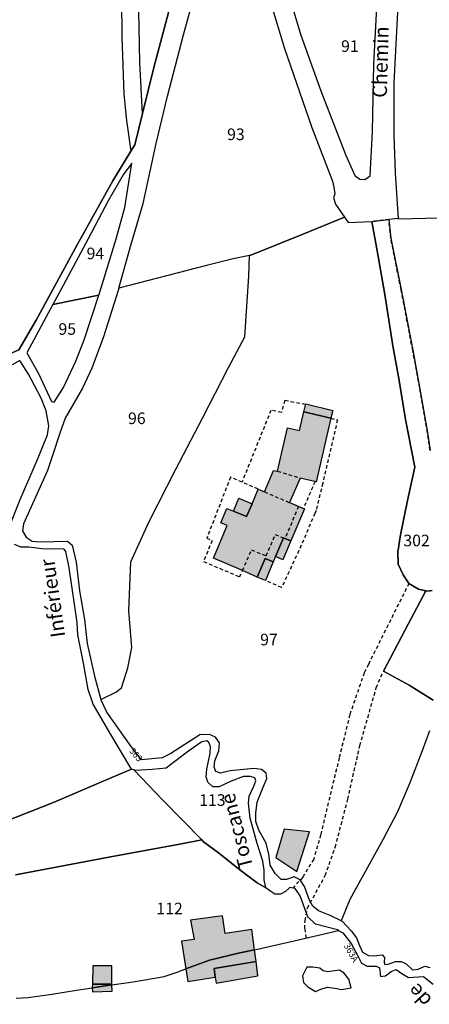
# Model space of a CAD drawing. Units: metres. Extents: x 1047541 to 1053721, y 6300240 to 6303790.
# Drawn here: x 1052437 to 1052507, y 6301598 to 6301768 of the extents above; entities that cross this region are included whole.
import ezdxf
from ezdxf.enums import TextEntityAlignment as Align

# ---------------------------------------------------------------- set-up
doc = ezdxf.new("R2010")
doc.units = ezdxf.units.M
doc.linetypes.add('TOPO1', pattern=[1, 0.6, -0.4])
for name, color, linetype in [('ig_cad_bati_dur', 152, 'CONTINUOUS'), ('ig_cad_bati_dur_hach', 24, 'CONTINUOUS'), ('ig_cad_bati_leger', 215, 'CONTINUOUS'), ('ig_cad_bati_leger_hach', 243, 'CONTINUOUS'), ('ig_cad_detail_lineaire', 252, 'TOPO1'), ('ig_cad_lieudit', 7, 'ByLayer'), ('ig_cad_nom_voie', 8, 'CONTINUOUS'), ('ig_cad_numero_voie', 40, 'CONTINUOUS'), ('ig_cad_parcel', 3, 'CONTINUOUS'), ('ig_cad_parcel_num', 3, 'CONTINUOUS'), ('ig_cad_piscine_etang_bassin', 4, 'CONTINUOUS')]:
    doc.layers.add(name, color=color, linetype=linetype)
doc.styles.add('Times New Roman', font='times.ttf')

msp = doc.modelspace()

# ---------------------------------------------------------------- hatches: boundary and pattern name
at = {"layer": 'ig_cad_bati_dur_hach'}
for points in [[(1052478.03, 6301686.94), (1052479.1, 6301686.47), (1052480.7, 6301690.16), (1052481.36, 6301690), (1052483.08, 6301697.48), (1052485.15, 6301697.01), (1052485.89, 6301700.26), (1052490.54, 6301699.13), (1052488.02, 6301688.2), (1052485.27, 6301688.84), (1052483.44, 6301684.6), (1052485.99, 6301683.52), (1052483.66, 6301677.99), (1052482.38, 6301678.53), (1052481.02, 6301675.29), (1052480.64, 6301674.39), (1052479.23, 6301674.99), (1052477.88, 6301671.75), (1052475.33, 6301672.88), (1052470.37, 6301675.03), (1052472.72, 6301680.64), (1052471.6, 6301681.11), (1052472.64, 6301683.61), (1052473.79, 6301683.13), (1052476.05, 6301682.18), (1052476.98, 6301684.42)], [(1052477.42, 6301607.55), (1052476.95, 6301611.05), (1052472.37, 6301610.36), (1052471.92, 6301613.4), (1052466.42, 6301612.63), (1052467.05, 6301609.33), (1052464.86, 6301609.04), (1052465.6, 6301604.25), (1052469.68, 6301605.77), (1052474.88, 6301606.99)], [(1052477.42, 6301607.55), (1052474.88, 6301606.99), (1052469.68, 6301605.77), (1052465.6, 6301604.25), (1052465.94, 6301602.06), (1052470.61, 6301602.81), (1052470.46, 6301604.29), (1052477.68, 6301605.52)], [(1052449.51, 6301601.64), (1052452.88, 6301601.61), (1052452.88, 6301604.8), (1052449.56, 6301604.8)]]:
    msp.add_hatch(color=256, dxfattribs=at).paths.add_polyline_path(points)
at = {"layer": 'ig_cad_bati_leger_hach'}
for points in [[(1052485.89, 6301700.26), (1052486.22, 6301701.62), (1052490.86, 6301700.5), (1052490.54, 6301699.13)], [(1052474.72, 6301685.37), (1052476.98, 6301684.42), (1052476.05, 6301682.18), (1052473.79, 6301683.13)], [(1052482.38, 6301678.53), (1052482.65, 6301678.42), (1052483.66, 6301677.99), (1052482.3, 6301674.75), (1052481.02, 6301675.29)], [(1052477.88, 6301671.75), (1052479.23, 6301674.99), (1052480.64, 6301674.39), (1052479.29, 6301671.17)], [(1052486.85, 6301627.85), (1052482.51, 6301628.34), (1052481.06, 6301623.45), (1052484.67, 6301621.05)], [(1052477.68, 6301605.52), (1052470.46, 6301604.29), (1052470.61, 6301602.81), (1052470.81, 6301601.77), (1052478, 6301603.03)], [(1052449.49, 6301600.98), (1052452.88, 6301601.48), (1052452.88, 6301601.61), (1052449.51, 6301601.64)], [(1052449.49, 6301600.98), (1052449.5, 6301600.3), (1052452.9, 6301600.39), (1052452.88, 6301601.48)]]:
    msp.add_hatch(color=256, dxfattribs=at).paths.add_polyline_path(points)

# ---------------------------------------------------------------- linework, layer by layer
at = {"layer": 'ig_cad_bati_dur'}
for points in [[(1052478.03, 6301686.94), (1052479.1, 6301686.47), (1052480.7, 6301690.16), (1052481.36, 6301690), (1052483.08, 6301697.48), (1052485.15, 6301697.01), (1052485.89, 6301700.26), (1052490.54, 6301699.13), (1052488.02, 6301688.2), (1052485.27, 6301688.84), (1052483.44, 6301684.6), (1052485.99, 6301683.52), (1052483.66, 6301677.99), (1052482.38, 6301678.53), (1052481.02, 6301675.29), (1052480.64, 6301674.39), (1052479.23, 6301674.99), (1052477.88, 6301671.75), (1052475.33, 6301672.88), (1052470.37, 6301675.03), (1052472.72, 6301680.64), (1052471.6, 6301681.11), (1052472.64, 6301683.61), (1052473.79, 6301683.13), (1052476.05, 6301682.18), (1052476.98, 6301684.42)], [(1052477.42, 6301607.55), (1052476.95, 6301611.05), (1052472.37, 6301610.36), (1052471.92, 6301613.4), (1052466.42, 6301612.63), (1052467.05, 6301609.33), (1052464.86, 6301609.04), (1052465.6, 6301604.25), (1052469.68, 6301605.77), (1052474.88, 6301606.99)], [(1052477.42, 6301607.55), (1052474.88, 6301606.99), (1052469.68, 6301605.77), (1052465.6, 6301604.25), (1052465.94, 6301602.06), (1052470.61, 6301602.81), (1052470.46, 6301604.29), (1052477.68, 6301605.52)], [(1052449.51, 6301601.64), (1052452.88, 6301601.61), (1052452.88, 6301604.8), (1052449.56, 6301604.8)]]:
    msp.add_lwpolyline(points, close=True, dxfattribs=at)
at = {"layer": 'ig_cad_bati_leger'}
for points in [[(1052485.89, 6301700.26), (1052486.22, 6301701.62), (1052490.86, 6301700.5), (1052490.54, 6301699.13)], [(1052474.72, 6301685.37), (1052476.98, 6301684.42), (1052476.05, 6301682.18), (1052473.79, 6301683.13)], [(1052482.38, 6301678.53), (1052482.65, 6301678.42), (1052483.66, 6301677.99), (1052482.3, 6301674.75), (1052481.02, 6301675.29)], [(1052477.88, 6301671.75), (1052479.23, 6301674.99), (1052480.64, 6301674.39), (1052479.29, 6301671.17)], [(1052486.85, 6301627.85), (1052482.51, 6301628.34), (1052481.06, 6301623.45), (1052484.67, 6301621.05)], [(1052477.68, 6301605.52), (1052470.46, 6301604.29), (1052470.61, 6301602.81), (1052470.81, 6301601.77), (1052478, 6301603.03)], [(1052449.49, 6301600.98), (1052452.88, 6301601.48), (1052452.88, 6301601.61), (1052449.51, 6301601.64)], [(1052449.49, 6301600.98), (1052449.5, 6301600.3), (1052452.9, 6301600.39), (1052452.88, 6301601.48)]]:
    msp.add_lwpolyline(points, close=True, dxfattribs=at)
at = {"layer": 'ig_cad_detail_lineaire'}
for points in [[(1052507.63, 6301693.58), (1052507.18, 6301696.69), (1052505.83, 6301704.5), (1052504.63, 6301710.87), (1052502.64, 6301721.34), (1052500.85, 6301730.18), (1052500.54, 6301733.39), (1052497.58, 6301733.05), (1052498.49, 6301727.98), (1052499.83, 6301720.44), (1052501.21, 6301711.62), (1052502.28, 6301705.64), (1052503.39, 6301698.92), (1052504.98, 6301690.72), (1052503.74, 6301684.97), (1052502.53, 6301679.06), (1052502.09, 6301676.12), (1052502.11, 6301674.02), (1052503, 6301672.13), (1052503.98, 6301670.67), (1052505.61, 6301669.68), (1052506.88, 6301669.39), (1052507, 6301669.36), (1052508.01, 6301669.47)], [(1052486.18, 6301701.49), (1052482.6, 6301702.18), (1052482.07, 6301700.15), (1052480.24, 6301700.5), (1052475.26, 6301688.13)], [(1052490.54, 6301699.13), (1052491.68, 6301698.85), (1052489.15, 6301687.93), (1052488, 6301683.26), (1052487.79, 6301682.74), (1052485.46, 6301677.25), (1052482.07, 6301669.96), (1052479.29, 6301671.17)], [(1052481.36, 6301690), (1052485.27, 6301688.84)], [(1052478.03, 6301686.94), (1052473.28, 6301688.99), (1052469.19, 6301678.46), (1052470.12, 6301678.07), (1052468.64, 6301674.47), (1052474.85, 6301671.79), (1052475.33, 6301672.88)], [(1052487.82, 6301688.24), (1052485.81, 6301683.6)], [(1052479.1, 6301686.47), (1052483.44, 6301684.6)], [(1052484.97, 6301683.94), (1052482.65, 6301678.42)], [(1052475.33, 6301672.88), (1052476.87, 6301676.45), (1052479.43, 6301675.43), (1052480.98, 6301679.12), (1052482.38, 6301678.53)], [(1052503.98, 6301670.67), (1052497, 6301656.73), (1052496.28, 6301655.26), (1052493.8, 6301648.03), (1052491.98, 6301640.64), (1052488.79, 6301627.36), (1052487.59, 6301623.15), (1052485.72, 6301620.06), (1052483.99, 6301618.18)], [(1052486.35, 6301609.57), (1052486.09, 6301611.21), (1052486.1, 6301612.56), (1052486.53, 6301614.75), (1052489.59, 6301620.36), (1052491.3, 6301625.23), (1052493.46, 6301633.47), (1052495.54, 6301642.73), (1052498.37, 6301652.72), (1052499.59, 6301655.54)]]:
    msp.add_lwpolyline(points, dxfattribs=at)
at = {"layer": 'ig_cad_lieudit'}
for points in [[(1052368.04, 6301775.21), (1052381.65, 6301762.31), (1052391.56, 6301752.81), (1052399.75, 6301744.97), (1052403.27, 6301741.65), (1052412.97, 6301732.28), (1052413.34, 6301731.92), (1052413.67, 6301731.62), (1052425.36, 6301720.49), (1052435.41, 6301710.7), (1052435.69, 6301710.44), (1052436.87, 6301710.91), (1052439.84, 6301716.03), (1052446.87, 6301729.05), (1052453.02, 6301740.04), (1052456.12, 6301745.15), (1052456.79, 6301746.27), (1052458.12, 6301751.64), (1052460.1, 6301759.6), (1052463.05, 6301770.78)], [(1052463.05, 6301770.78), (1052460.1, 6301759.6), (1052458.12, 6301751.64), (1052456.79, 6301746.27), (1052456.12, 6301745.15), (1052453.02, 6301740.04), (1052446.87, 6301729.05), (1052439.84, 6301716.03), (1052436.87, 6301710.91)]]:
    msp.add_lwpolyline(points, dxfattribs=at)
at = {"layer": 'ig_cad_parcel'}
for points in [[(1052454.42, 6301784.37), (1052454.56, 6301764.87), (1052454.91, 6301754.98), (1052455.35, 6301750.48), (1052456.12, 6301745.15), (1052453.02, 6301740.04), (1052446.87, 6301729.05), (1052439.84, 6301716.03), (1052436.87, 6301710.91), (1052435.69, 6301710.44), (1052435.41, 6301710.7), (1052425.36, 6301720.49), (1052413.67, 6301731.62), (1052413.34, 6301731.92), (1052412.97, 6301732.28), (1052403.27, 6301741.65), (1052399.75, 6301744.97), (1052393.44, 6301751.01), (1052391.56, 6301752.81), (1052381.65, 6301762.31), (1052368.04, 6301775.21)], [(1052454.42, 6301784.37), (1052454.56, 6301764.87), (1052454.91, 6301754.98), (1052455.35, 6301750.48), (1052456.12, 6301745.15), (1052456.79, 6301746.27), (1052458.12, 6301751.64), (1052457.68, 6301760.44), (1052457.58, 6301766.61), (1052457.17, 6301784.48)], [(1052463.05, 6301770.78), (1052460.1, 6301759.6), (1052458.12, 6301751.64), (1052457.68, 6301760.44), (1052457.58, 6301766.61), (1052457.17, 6301784.48)], [(1052507.51, 6301645.27), (1052506.29, 6301641.84), (1052504.15, 6301636.29), (1052502.01, 6301631.34), (1052499.53, 6301626.58), (1052493.79, 6301616.18), (1052492.35, 6301612.55), (1052490.41, 6301613.47), (1052488.44, 6301614.27), (1052487.46, 6301615.04), (1052486.82, 6301616.19), (1052486.03, 6301618.44), (1052485.26, 6301619.58), (1052484.24, 6301620.09), (1052482.93, 6301619.64), (1052482.01, 6301619.66), (1052480.99, 6301620.68), (1052480.1, 6301622.1), (1052479.86, 6301624), (1052479.43, 6301625.89), (1052478.18, 6301628.16), (1052477.66, 6301629.63), (1052477.61, 6301631.1), (1052477.87, 6301632.97), (1052478.91, 6301635.57), (1052479.51, 6301637.05), (1052479.43, 6301637.98), (1052478.63, 6301638.6), (1052477.29, 6301638.77), (1052473.23, 6301638.37), (1052471.57, 6301638), (1052470.76, 6301638.28), (1052470.45, 6301638.99), (1052470.56, 6301640.09), (1052471.28, 6301641.8), (1052471.39, 6301643.2), (1052470.68, 6301644.17), (1052469.69, 6301644.64), (1052468, 6301644.61), (1052463.02, 6301641.35), (1052461.54, 6301640.63), (1052457.98, 6301640.27), (1052456.18, 6301642.55), (1052451.99, 6301648.48), (1052451.05, 6301650.42), (1052450.98, 6301650.68), (1052453.54, 6301651.92), (1052454.52, 6301652.7), (1052455.58, 6301656.14), (1052456.31, 6301659.63), (1052455.79, 6301665.95), (1052456.12, 6301674.37), (1052459.26, 6301681.36), (1052463.84, 6301690.39), (1052468.45, 6301699.18), (1052472.92, 6301707.87), (1052475.76, 6301713.16), (1052476.45, 6301723.61), (1052476.55, 6301727.19), (1052476.76, 6301727.24), (1052485.62, 6301730.8), (1052492.88, 6301733.79), (1052493.52, 6301732.86), (1052497.58, 6301733.05), (1052498.49, 6301727.98), (1052499.83, 6301720.44), (1052501.21, 6301711.62), (1052502.28, 6301705.64), (1052503.39, 6301698.92), (1052504.98, 6301690.72), (1052503.74, 6301684.97), (1052502.53, 6301679.06), (1052502.09, 6301676.12), (1052502.11, 6301674.02), (1052503, 6301672.13), (1052503.98, 6301670.67), (1052505.61, 6301669.68), (1052506.88, 6301669.39), (1052503.85, 6301663.67), (1052499.59, 6301655.54), (1052504.01, 6301653.17), (1052508.18, 6301650.54)], [(1052508.01, 6301669.47), (1052507, 6301669.36), (1052506.88, 6301669.39), (1052505.61, 6301669.68), (1052503.98, 6301670.67), (1052503, 6301672.13), (1052502.11, 6301674.02), (1052502.09, 6301676.12), (1052502.53, 6301679.06), (1052503.74, 6301684.97), (1052504.98, 6301690.72), (1052503.39, 6301698.92), (1052502.28, 6301705.64), (1052501.21, 6301711.62), (1052499.83, 6301720.44), (1052498.49, 6301727.98), (1052497.58, 6301733.05), (1052500.54, 6301733.39), (1052500.85, 6301730.18), (1052502.64, 6301721.34), (1052504.63, 6301710.87), (1052505.83, 6301704.5), (1052507.18, 6301696.69), (1052507.63, 6301693.58)], [(1052509.21, 6301733.65), (1052502.21, 6301733.47), (1052502.21, 6301733.56), (1052500.54, 6301733.39), (1052500.85, 6301730.18), (1052502.64, 6301721.34), (1052504.63, 6301710.87), (1052505.83, 6301704.5), (1052507.18, 6301696.69), (1052507.63, 6301693.58)], [(1052435.59, 6301681.36), (1052437.05, 6301685.15), (1052440.06, 6301692.04), (1052441.79, 6301696.28), (1052442, 6301697.82), (1052441.56, 6301700.43), (1052440.7, 6301702.61), (1052438.53, 6301706.71), (1052437.02, 6301709.12), (1052431.61, 6301706.02)], [(1052434.18, 6301629.55), (1052442.93, 6301632.99), (1052450.53, 6301636.25), (1052456.23, 6301638.68), (1052452.53, 6301644.92), (1052449.65, 6301649.88), (1052448.79, 6301652.38), (1052447.95, 6301656.91), (1052447.5, 6301659.23), (1052447.02, 6301661.83), (1052446.89, 6301663.96), (1052446.66, 6301665.57), (1052445.52, 6301673.38), (1052444.91, 6301676.19), (1052444.65, 6301676.6), (1052440.81, 6301676.64), (1052438.54, 6301676.9), (1052437.18, 6301676.91), (1052436.1, 6301677.37)], [(1052508.18, 6301650.54), (1052504.01, 6301653.17), (1052499.59, 6301655.54), (1052503.85, 6301663.67), (1052506.88, 6301669.39), (1052507, 6301669.36), (1052508.01, 6301669.47)], [(1052507.51, 6301645.27), (1052506.29, 6301641.84), (1052504.15, 6301636.29), (1052502.01, 6301631.34), (1052499.53, 6301626.58), (1052493.79, 6301616.18), (1052492.35, 6301612.55), (1052492.51, 6301612.47), (1052494.05, 6301610.78), (1052494.98, 6301609.6), (1052495.5, 6301608.25), (1052495.98, 6301607.11), (1052497.02, 6301606.55), (1052498.02, 6301606.52), (1052499.39, 6301606.66), (1052499.76, 6301606.19), (1052499.73, 6301605.4), (1052499.81, 6301605.01), (1052500.42, 6301605.04), (1052501.65, 6301605.5), (1052502.65, 6301605.54), (1052503.49, 6301605.14), (1052504.62, 6301604.06), (1052505.56, 6301604.21), (1052506.75, 6301604.74), (1052507.59, 6301604.47)], [(1052436.29, 6301620.44), (1052452.33, 6301623.48), (1052464.82, 6301625.79), (1052468.32, 6301626.47), (1052461.65, 6301633.35), (1052456.61, 6301638.56), (1052456.23, 6301638.68), (1052450.53, 6301636.25), (1052442.93, 6301632.99), (1052434.18, 6301629.55)], [(1052436.36, 6301599.21), (1052438.46, 6301599.29), (1052442.54, 6301599.9), (1052446.76, 6301600.56), (1052449.49, 6301600.98), (1052452.88, 6301601.48), (1052456.53, 6301602.03), (1052461.85, 6301602.94), (1052464.11, 6301603.7), (1052465.6, 6301604.25), (1052469.68, 6301605.77), (1052474.88, 6301606.99), (1052477.42, 6301607.55), (1052484.22, 6301609.07), (1052491.89, 6301610.85), (1052491.71, 6301610.95), (1052487.89, 6301611.98), (1052486.58, 6301613.21), (1052486.25, 6301614.15), (1052485.29, 6301616.84), (1052484.42, 6301618.11), (1052483.5, 6301618.27), (1052482.72, 6301617.6), (1052481.89, 6301617.15), (1052480.92, 6301617.15), (1052480.23, 6301617.58), (1052479.34, 6301618.21), (1052477.87, 6301619.08), (1052474.87, 6301621.34), (1052471.22, 6301624.25), (1052468.64, 6301626.15), (1052468.32, 6301626.47), (1052464.82, 6301625.79), (1052452.33, 6301623.48), (1052436.29, 6301620.44)], [(1052436.36, 6301599.21), (1052438.46, 6301599.29), (1052442.54, 6301599.9), (1052446.76, 6301600.56), (1052449.49, 6301600.98), (1052452.88, 6301601.48), (1052456.53, 6301602.03), (1052461.85, 6301602.94), (1052464.11, 6301603.7), (1052465.6, 6301604.25), (1052469.68, 6301605.77), (1052474.88, 6301606.99), (1052477.42, 6301607.55), (1052484.22, 6301609.07), (1052491.89, 6301610.85), (1052492.6, 6301610.44), (1052494.05, 6301608.61), (1052495.24, 6301606.37), (1052495.8, 6301605.26), (1052496.81, 6301604.69), (1052498.36, 6301604.74), (1052498.9, 6301604.44), (1052499.1, 6301602.92), (1052499.93, 6301603.04), (1052500.93, 6301603.8), (1052501.79, 6301604.17), (1052502.96, 6301603.36), (1052503.91, 6301602.75), (1052506.52, 6301602.92), (1052508.13, 6301601.61)]]:
    msp.add_lwpolyline(points, dxfattribs=at)
for points in [[(1052548.42, 6301738.05), (1052542.66, 6301736.75), (1052541.96, 6301736.58), (1052538.01, 6301735.68), (1052537.94, 6301735.67), (1052531.4, 6301734.21), (1052509.21, 6301733.65), (1052502.21, 6301733.47), (1052502.21, 6301733.56), (1052501.66, 6301741.36), (1052501.47, 6301747.99), (1052501.42, 6301756.96), (1052502.1, 6301769.1), (1052502.62, 6301776.56), (1052502.76, 6301778), (1052512.14, 6301779.36), (1052522.87, 6301780.86), (1052523.36, 6301780.93), (1052528.55, 6301769.85), (1052530.22, 6301767.36), (1052550.44, 6301739.33)], [(1052482.46, 6301774.85), (1052482.7, 6301774.18), (1052485.4, 6301765.13), (1052488.84, 6301755.54), (1052493.05, 6301744.6), (1052494.7, 6301740.98), (1052495.56, 6301740.33), (1052496.42, 6301740.3), (1052497.33, 6301740.94), (1052497.69, 6301748.58), (1052497.96, 6301760.17), (1052498.52, 6301771.06), (1052498.9, 6301776.02), (1052499.07, 6301777.24)], [(1052476.55, 6301727.19), (1052473.73, 6301726.6), (1052469.12, 6301725.44), (1052454.06, 6301721.55), (1052456.19, 6301729.12), (1052458.26, 6301736.15), (1052460.46, 6301746.47), (1052462.41, 6301754.64), (1052465.16, 6301765.24), (1052467.2, 6301772.63), (1052479.14, 6301774.31), (1052479.19, 6301774.12), (1052482.58, 6301762.86), (1052487.26, 6301749.24), (1052490.81, 6301739.99), (1052491.08, 6301738.94), (1052491.21, 6301737.83), (1052491.03, 6301737.11), (1052491.37, 6301736.01), (1052492.88, 6301733.79), (1052485.62, 6301730.8), (1052476.76, 6301727.24)], [(1052442.72, 6301718.77), (1052450.6, 6301720.37), (1052450.95, 6301721.43), (1052453.58, 6301730.05), (1052455.07, 6301735.46), (1052456.29, 6301743.11), (1052454.83, 6301741.08), (1052452.24, 6301736.58), (1052448.76, 6301730.04), (1052444.07, 6301721.27)], [(1052450.98, 6301650.68), (1052453.54, 6301651.92), (1052454.52, 6301652.7), (1052455.58, 6301656.14), (1052456.31, 6301659.63), (1052455.79, 6301665.95), (1052456.12, 6301674.37), (1052459.26, 6301681.36), (1052463.84, 6301690.39), (1052468.45, 6301699.18), (1052472.92, 6301707.87), (1052475.76, 6301713.16), (1052476.45, 6301723.61), (1052476.55, 6301727.19), (1052473.73, 6301726.6), (1052469.12, 6301725.44), (1052454.06, 6301721.55), (1052453.95, 6301721.18), (1052451.39, 6301713.15), (1052449.4, 6301707.75), (1052447.82, 6301704.34), (1052444.83, 6301699.13), (1052443.91, 6301696.59), (1052442.63, 6301692.74), (1052441.8, 6301690.13), (1052440.54, 6301687.3), (1052437.66, 6301680.96), (1052437.45, 6301679.74), (1052438.12, 6301678.65), (1052439.15, 6301677.96), (1052440.54, 6301677.87), (1052445.23, 6301677.96), (1052446.02, 6301677.24), (1052446.73, 6301674.33), (1052447.29, 6301669.38), (1052448.13, 6301664.44), (1052448.62, 6301660.32), (1052449.85, 6301654.69)], [(1052442.72, 6301718.77), (1052438.25, 6301710.43), (1052440.21, 6301706.83), (1052442.47, 6301702.03), (1052442.94, 6301701.92), (1052444.53, 6301704.42), (1052446.63, 6301708.97), (1052448.1, 6301712.68), (1052450.6, 6301720.37)], [(1052456.61, 6301638.56), (1052461.65, 6301633.35), (1052468.32, 6301626.47), (1052468.64, 6301626.15), (1052471.22, 6301624.25), (1052474.87, 6301621.34), (1052477.87, 6301619.08), (1052479.34, 6301618.21), (1052479.08, 6301619.61), (1052479.06, 6301621.26), (1052478.83, 6301622.79), (1052477.84, 6301625.85), (1052476.67, 6301630.25), (1052476.39, 6301632.79), (1052476.51, 6301634.04), (1052477.3, 6301635.74), (1052477.64, 6301636.67), (1052477.44, 6301637.16), (1052476.72, 6301637.42), (1052475.49, 6301637.39), (1052473.4, 6301636.62), (1052471.35, 6301635.62), (1052470.26, 6301635.62), (1052469.36, 6301636.44), (1052469.09, 6301637.36), (1052469.21, 6301638.69), (1052469.75, 6301641.45), (1052469.82, 6301642.58), (1052469.57, 6301643.24), (1052469.23, 6301643.54), (1052468.35, 6301643.4), (1052466.26, 6301641.92), (1052463.69, 6301640.01), (1052462.19, 6301638.85), (1052459.77, 6301638.58), (1052457, 6301638.44)]]:
    msp.add_lwpolyline(points, close=True, dxfattribs=at)
at = {"layer": 'ig_cad_piscine_etang_bassin'}
msp.add_lwpolyline([(1052492.02, 6301604.01), (1052489.95, 6301603.73), (1052489.2, 6301603.89), (1052488.66, 6301604.38), (1052487.46, 6301604.57), (1052486.42, 6301604.52), (1052485.69, 6301603.07), (1052485.83, 6301601.91), (1052486.61, 6301601.14), (1052487.89, 6301600.34), (1052488.82, 6301600.76), (1052489.96, 6301601.09), (1052491.21, 6301600.95), (1052492.4, 6301600.67), (1052494.07, 6301600.98), (1052493.64, 6301602.47), (1052492.79, 6301603.55)], close=True, dxfattribs=at)

# ---------------------------------------------------------------- texts
at = {"layer": 'ig_cad_nom_voie', "style": 'Times New Roman'}
for s, rotation, p in [('Chemin', 88.4, (1052500.95, 6301754.31)), ('Inférieur', 98.1, (1052445.62, 6301661.66)), ('Toscane', 104.3, (1052477.96, 6301622)), ('de', 132.9, (1052508.67, 6301599.58))]:
    msp.add_text(s, height=2.5, rotation=rotation, dxfattribs=at).set_placement(p, align=Align.BOTTOM_LEFT)
at = {"layer": 'ig_cad_numero_voie', "style": 'Times New Roman'}
for s, rotation, p in [('363', 310.1, (1052455.52, 6301641.54)), ('363A', 299.6, (1052492.43, 6301608.08))]:
    msp.add_text(s, height=1.1, rotation=rotation, dxfattribs=at).set_placement(p, align=Align.BOTTOM_LEFT)
at = {"layer": 'ig_cad_parcel_num', "style": 'Times New Roman'}
for s, p in [('91', (1052492.31, 6301761.65)), ('93', (1052472.69, 6301746.45)), ('94', (1052448.51, 6301725.92)), ('95', (1052443.67, 6301712.9)), ('96', (1052455.64, 6301697.51)), ('302', (1052503.03, 6301676.45)), ('97', (1052478.38, 6301659.38)), ('113', (1052467.89, 6301631.72)), ('112', (1052460.52, 6301613.02))]:
    msp.add_text(s, height=2, dxfattribs=at).set_placement(p, align=Align.BOTTOM_LEFT)

doc.saveas('drawing.dxf')
